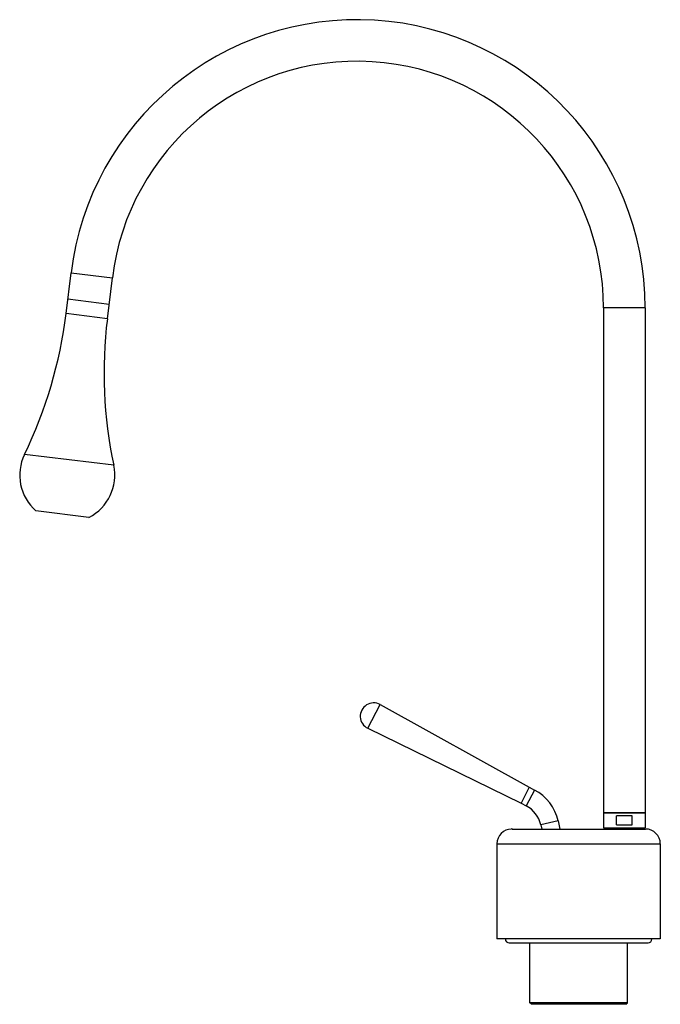
# Model space of a CAD drawing. Units: millimetres. Extents: x -45 to 446, y -78 to 610.
# Drawn here: x -45 to 170, y 279 to 610 of the extents above; entities that cross this region are included whole.
import ezdxf

# ---------------------------------------------------------------- set-up
doc = ezdxf.new("R2010")
doc.units = ezdxf.units.MM
doc.header["$LTSCALE"] = 19.36
doc.layers.get('0').update_dxf_attribs({"linetype": 'CONTINUOUS'})
doc.layers.add('3_ALL_AXES', color=7, linetype='CONTINUOUS')

msp = doc.modelspace()

# ---------------------------------------------------------------- linework, layer by layer
at = {"color": 7, "linetype": 'Continuous'}
for p, q in [((-29.62, 511.42), (-27.93, 525.17)), ((-15.73, 509.72), (-14.04, 523.47)), ((-15.13, 514.53), (-29.03, 516.24)), ((151.34, 513.35), (151.34, 343.35)), ((165.34, 513.35), (165.34, 343.35)), ((-21.92, 442.83), (-39.79, 445.02)), ((71.96, 371.85), (76.11, 379.84)), ((76.11, 379.84), (126.33, 352)), ((71.96, 371.85), (123.56, 346.68)), ((126.33, 352), (123.56, 346.68)), ((126.33, 352), (128.1, 351.08)), ((123.56, 346.68), (125.33, 345.76)), ((165.34, 343.35), (151.34, 343.35)), ((155.75, 339.35), (155.75, 342.35)), ((160.94, 342.35), (155.75, 342.35)), ((160.94, 339.35), (160.94, 342.35)), ((130.22, 339.39), (130.54, 337.95)), ((136.08, 340.69), (136.68, 337.95)), ((152.09, 338.35), (152.09, 337.95)), ((155.75, 339.35), (160.94, 339.35)), ((163.34, 337.95), (163.34, 338.35)), ((120.4, 337.95), (120.4, 337.95)), ((120.4, 337.95), (120.4, 337.95)), ((120.61, 337.95), (165.47, 337.95)), ((119.6, 299.64), (166.34, 299.64)), ((159.37, 279.45), (126.57, 279.45)), ((127.07, 278.95), (126.57, 279.45)), ((158.87, 278.95), (127.07, 278.95)), ((158.87, 278.95), (159.37, 279.45))]:
    msp.add_line(p, q, dxfattribs=at)
at = {"color": 9, "linetype": 'Continuous'}
for p, q in [((-27.93, 525.17), (-14.04, 523.47)), ((-15.73, 509.72), (-29.62, 511.42)), ((165.34, 513.35), (151.34, 513.35)), ((-13.59, 460.37), (-43.63, 464.06)), ((128.1, 351.08), (125.33, 345.76)), ((136.08, 340.69), (130.22, 339.39)), ((163.28, 337.95), (163.28, 338.35)), ((115.47, 332.95), (170.47, 332.95))]:
    msp.add_line(p, q, dxfattribs=at)
at = {"color": 7, "linetype": 'Continuous'}
for centre, radius, start, end in [((68.34, 513.35), 97, 0, 173), ((68.34, 513.35), 83, 0, 173), ((-178.5, 529.7), 150, 334.0466, 353), ((133.16, 491.44), 150, 173, 191.9534), ((-29.24, 457.05), 16, 154.0466, 228.7791), ((-29.24, 457.05), 16, 297.2209, 11.9534), ((73.94, 375.89), 4.5, 61.1229, 243.8771), ((120.94, 337.33), 15.5, 12.5, 62.5), ((120.94, 337.33), 9.5, 12.5, 62.5), ((120.47, 332.95), 5, 90.853, 180), ((120.61, 296.22), 41.74, 90.0014, 90.2871), ((165.47, 332.95), 5, 0, 90), ((119.6, 300.95), 1.31, 180, 270), ((166.34, 300.95), 1.31, 270, 360)]:
    msp.add_arc(centre, radius, start, end, dxfattribs=at)
at = {"layer": '3_ALL_AXES', "color": 7, "linetype": 'Continuous'}
for p, q in [((151.34, 343.35), (151.34, 338.35)), ((151.34, 343.35), (165.34, 343.35)), ((165.34, 343.35), (165.34, 338.35)), ((151.34, 338.35), (165.34, 338.35)), ((115.47, 332.95), (115.47, 300.95)), ((170.47, 332.95), (170.47, 300.95)), ((170.47, 300.95), (115.47, 300.95)), ((126.57, 279.45), (126.57, 299.64)), ((159.37, 279.45), (159.37, 299.64))]:
    msp.add_line(p, q, dxfattribs=at)

doc.saveas('drawing.dxf')
